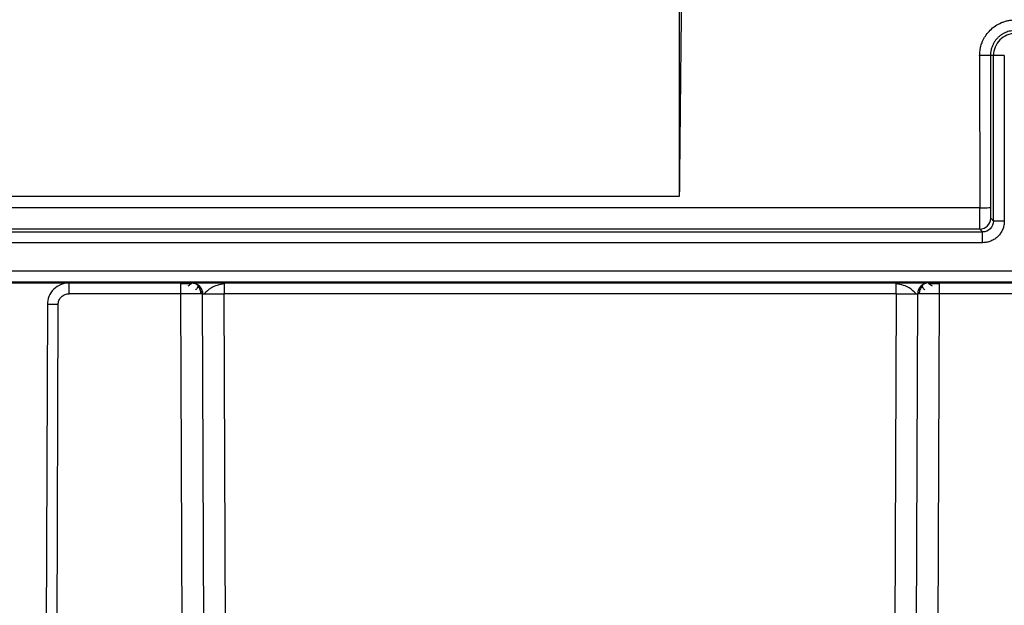
# Paper-space layout '_Left' of a CAD drawing. Units: millimetres. Extents: x -118 to 257, y -886 to 94.
# Drawn here: x -25 to 20, y -15 to 12 of the extents above; entities that cross this region are included whole.
import ezdxf

# ---------------------------------------------------------------- set-up
doc = ezdxf.new("R2010")
doc.units = ezdxf.units.MM

psp = doc.layouts.new('_Left')

# ---------------------------------------------------------------- linework, layer by layer
at = {"color": 7, "linetype": 'Continuous', "lineweight": 25}
for p, q in [((5.511, 4.002), (5.498, 51.3)), ((19.354, 10.495), (19.355, 3.471)), ((19.854, 10.5), (19.855, 3.477)), ((19.991, 10.5), (19.854, 10.5)), ((19.991, 2.855), (19.991, 10.5)), ((20.491, 10.5), (20.491, 2.855)), ((-42.355, 4.005), (5.511, 4.002)), ((19.355, 3.471), (-42.355, 3.471)), ((19.864, 2.983), (19.991, 2.855)), ((-42.491, 2.355), (19.491, 2.355)), ((19.364, 2.483), (-42.364, 2.483)), ((19.491, 2.355), (19.364, 2.483)), ((19.491, 1.855), (-42.492, 1.855)), ((-50.992, 0.555), (27.992, 0.555)), ((-50.992, 0.055), (27.992, 0.055)), ((17.498, 0), (22.654, 0)), ((-27.5, 0), (16.894, 0)), ((-16.994, 0), (-16.994, 0)), ((-15.492, -0.037), (-15.492, -0.498)), ((15.498, -0.498), (15.498, -0.033)), ((17.498, 0), (27.5, 0)), ((17.498, -0.498), (17.498, 0)), ((-17.496, -0.498), (-22.654, -0.498)), ((-17.411, -25.002), (-17.496, -0.498)), ((-16.411, -25.002), (-16.496, -0.498)), ((-16.491, -0.498), (-16.496, -0.498)), ((-16.406, -25.002), (-16.491, -0.498)), ((-15.408, -24.503), (-15.492, -0.498)), ((15.498, -0.498), (-15.492, -0.498)), ((15.498, -0.498), (15.414, -24.503)), ((16.412, -25.002), (16.498, -0.498)), ((17.412, -25.002), (17.498, -0.498)), ((22.654, -0.498), (17.498, -0.498)), ((-23.654, -0.997), (-23.75, -28.5)), ((-23.25, -28.5), (-23.154, -0.997))]:
    psp.add_line(p, q, dxfattribs=at)
at = {"color": 7, "linetype": 'Continuous', "lineweight": 25, "flags": 128}
for points in [[(-17.496, -0.498), (-17.496, -0.401), (-17.496, -0.307), (-17.496, -0.221), (-17.496, -0.146), (-17.496, -0.084), (-17.496, -0.038), (-17.496, -0.01), (-17.496, 0)], [(17.498, 0), (17.4, 0), (17.306, 0), (17.22, 0), (17.144, 0), (17.082, 0), (17.036, 0), (17.007, 0), (16.998, 0)]]:
    psp.add_lwpolyline(points, dxfattribs=at)
at = {"color": 7, "linetype": 'Continuous', "lineweight": 25}
for centre, start, end in [((16.998, -0.5), 89.999, 179.8003), ((-16.996, -0.5), 0.2, 89.7454)]:
    psp.add_arc(centre, 0.5, start, end, dxfattribs=at)
for points, knots in [([(5.511, 4.002), (5.533, 6.005), (5.574, 9.883), (5.661, 17.68), (5.759, 25.648), (5.839, 33.53), (5.887, 39.48), (5.923, 45.276), (5.939, 49.281), (5.948, 51.3)], [0, 0, 0, 0, 0.12702, 0.245945, 0.4946, 0.632378, 0.745942, 0.871967, 1, 1, 1, 1]), ([(19.354, 10.495), (19.355, 10.53), (19.358, 10.608), (19.372, 10.734), (19.402, 10.897), (19.452, 11.061), (19.571, 11.339), (19.832, 11.704), (20.211, 11.959), (20.509, 12.068), (20.666, 12.106), (20.83, 12.132), (20.942, 12.138), (21, 12.141)], [0, 0, 0, 0, 0.040947, 0.090323, 0.148177, 0.233398, 0.289664, 0.499952, 0.744984, 0.807284, 0.869361, 0.932089, 1, 1, 1, 1]), ([(21, 11.647), (20.963, 11.646), (20.889, 11.644), (20.775, 11.626), (20.659, 11.597), (20.543, 11.554), (20.427, 11.496), (20.315, 11.423), (20.209, 11.334), (20.111, 11.229), (20.024, 11.108), (19.952, 10.973), (19.897, 10.825), (19.861, 10.666), (19.856, 10.556), (19.854, 10.5)], [0, 0, 0, 0, 0.060928, 0.124524, 0.190787, 0.259717, 0.331313, 0.405576, 0.482503, 0.562095, 0.644351, 0.72927, 0.816852, 0.907095, 1, 1, 1, 1]), ([(21, 11.509), (20.736, 11.509), (20.474, 11.4), (20.1, 11.026), (19.991, 10.764), (19.991, 10.5)], [0, 0, 0, 0, 0.5, 0.5, 1, 1, 1, 1]), ([(19.854, 10.5), (19.853, 10.499), (19.841, 10.499), (19.791, 10.497), (19.753, 10.496), (19.656, 10.495), (19.597, 10.495), (19.475, 10.494), (19.412, 10.494), (19.354, 10.494)], [0, 0, 0, 0, 0.25, 0.25, 0.5, 0.5, 0.75, 0.75, 1, 1, 1, 1]), ([(20.491, 10.5), (20.362, 10.5), (20.233, 10.5), (20.049, 10.5), (19.994, 10.5), (19.991, 10.5)], [0, 0, 0, 0, 0.5, 0.5, 1, 1, 1, 1]), ([(19.355, 3.471), (19.413, 3.471), (19.477, 3.471), (19.599, 3.472), (19.657, 3.472), (19.755, 3.473), (19.793, 3.474), (19.843, 3.475), (19.854, 3.476), (19.855, 3.477)], [0, 0, 0, 0, 0.25, 0.25, 0.5, 0.5, 0.75, 0.75, 1, 1, 1, 1]), ([(19.364, 2.483), (19.363, 2.485), (19.363, 2.488), (19.362, 2.507), (19.361, 2.535), (19.36, 2.573), (19.359, 2.62), (19.358, 2.675), (19.357, 2.735), (19.357, 2.8), (19.356, 2.868), (19.356, 2.937), (19.356, 3.007), (19.355, 3.075), (19.355, 3.141), (19.355, 3.205), (19.355, 3.265), (19.355, 3.322), (19.355, 3.375), (19.355, 3.424), (19.355, 3.456), (19.355, 3.471)], [0, 0, 0, 0, 0.067387, 0.135076, 0.202596, 0.269478, 0.335267, 0.39954, 0.461921, 0.52209, 0.579782, 0.634797, 0.686988, 0.736267, 0.782588, 0.825948, 0.866372, 0.903913, 0.938642, 0.970641, 1, 1, 1, 1]), ([(19.855, 3.477), (19.855, 3.455), (19.855, 3.413), (19.855, 3.35), (19.856, 3.279), (19.857, 3.203), (19.858, 3.128), (19.859, 3.066), (19.86, 3.02), (19.862, 2.99), (19.863, 2.985), (19.864, 2.983)], [0, 0, 0, 0, 0.083455, 0.166377, 0.250154, 0.374765, 0.500101, 0.624711, 0.750047, 0.874843, 1, 1, 1, 1]), ([(19.364, 2.483), (19.495, 2.483), (19.625, 2.537), (19.81, 2.722), (19.864, 2.852), (19.864, 2.983)], [0, 0, 0, 0, 0.5, 0.5, 1, 1, 1, 1]), ([(20.491, 2.855), (20.49, 2.822), (20.489, 2.756), (20.474, 2.658), (20.449, 2.562), (20.404, 2.439), (20.327, 2.295), (20.203, 2.144), (20.052, 2.02), (19.879, 1.927), (19.69, 1.866), (19.558, 1.859), (19.491, 1.855)], [0, 0, 0, 0, 0.06378, 0.126666, 0.18929, 0.252292, 0.37664, 0.500153, 0.623323, 0.748013, 0.873349, 1, 1, 1, 1]), ([(19.991, 2.855), (19.991, 2.724), (19.937, 2.594), (19.752, 2.409), (19.622, 2.355), (19.491, 2.355)], [0, 0, 0, 0, 0.5, 0.5, 1, 1, 1, 1]), ([(20.491, 2.855), (20.433, 2.855), (20.37, 2.855), (20.248, 2.855), (20.19, 2.855), (20.092, 2.855), (20.054, 2.855), (20.004, 2.855), (19.992, 2.855), (19.991, 2.855)], [0, 0, 0, 0, 0.25, 0.25, 0.5, 0.5, 0.75, 0.75, 1, 1, 1, 1]), ([(19.491, 1.855), (19.491, 1.985), (19.491, 2.113), (19.491, 2.298), (19.491, 2.353), (19.491, 2.355)], [0, 0, 0, 0, 0.5, 0.5, 1, 1, 1, 1]), ([(-17.496, 0), (-17.424, 0), (-17.359, 0), (-17.241, 0), (-17.187, 0), (-17.095, 0), (-17.059, 0), (-17.01, 0), (-16.997, 0), (-16.994, 0)], [0, 0, 0, 0, 0.25, 0.25, 0.5, 0.5, 0.75, 0.75, 1, 1, 1, 1]), ([(-22.654, 0), (-22.772, 0), (-22.899, -0.021), (-23.144, -0.118), (-23.262, -0.194), (-23.457, -0.389), (-23.534, -0.507), (-23.632, -0.752), (-23.654, -0.879), (-23.654, -0.997)], [0, 0, 0, 0, 0.25, 0.25, 0.5, 0.5, 0.75, 0.75, 1, 1, 1, 1]), ([(-22.654, -0.498), (-22.654, -0.439), (-22.654, -0.376), (-22.654, -0.253), (-22.654, -0.195), (-22.654, -0.097), (-22.654, -0.059), (-22.654, -0.011), (-22.654, 0), (-22.654, 0)], [0, 0, 0, 0, 0.25, 0.25, 0.5, 0.5, 0.75, 0.75, 1, 1, 1, 1]), ([(-17.009, -0.035), (-17.045, -0.035), (-17.115, -0.035), (-17.24, -0.035), (-17.368, -0.035), (-17.454, -0.034), (-17.496, -0.034)], [0, 0, 0, 0, 0.263103, 0.520535, 0.76741, 1, 1, 1, 1]), ([(-17.031, -0.001), (-17.021, -0.003), (-16.995, -0.005), (-17.007, -0.032), (-17.063, -0.078), (-17.137, -0.122), (-17.176, -0.145)], [0, 0, 0, 0, 0.176176, 0.425532, 0.702559, 1, 1, 1, 1]), ([(-16.994, 0), (-16.973, -0.001), (-16.93, -0.002), (-16.865, -0.015), (-16.795, -0.038), (-16.716, -0.079), (-16.624, -0.152), (-16.546, -0.26), (-16.499, -0.384), (-16.494, -0.463), (-16.491, -0.498)], [0, 0, 0, 0, 0.080127, 0.163858, 0.250678, 0.363651, 0.500939, 0.6978, 0.864619, 1, 1, 1, 1]), ([(-16.81, -0.314), (-16.777, -0.284), (-16.713, -0.225), (-16.692, -0.146), (-16.723, -0.08), (-16.785, -0.049), (-16.814, -0.034)], [0, 0, 0, 0, 0.2808781, 0.5454749, 0.7864978, 1, 1, 1, 1]), ([(-16.565, -0.503), (-16.566, -0.472), (-16.57, -0.408), (-16.596, -0.314), (-16.639, -0.222), (-16.683, -0.171), (-16.704, -0.145)], [0, 0, 0, 0, 0.232697, 0.479636, 0.73705, 1, 1, 1, 1]), ([(-15.479, -0.034), (-15.6, -0.056), (-15.833, -0.098), (-16.173, -0.255), (-16.321, -0.405), (-16.416, -0.502)], [0, 0, 0, 0, 0.277381, 0.533389, 1, 1, 1, 1]), ([(16.423, -0.502), (16.329, -0.405), (16.183, -0.255), (15.847, -0.099), (15.617, -0.057), (15.498, -0.035)], [0, 0, 0, 0, 0.46668, 0.722696, 1, 1, 1, 1]), ([(16.705, -0.146), (16.684, -0.172), (16.641, -0.223), (16.598, -0.315), (16.572, -0.408), (16.569, -0.472), (16.568, -0.502)], [0, 0, 0, 0, 0.262948, 0.520331, 0.76726, 1, 1, 1, 1]), ([(16.814, -0.035), (16.785, -0.049), (16.723, -0.081), (16.694, -0.147), (16.717, -0.227), (16.782, -0.285), (16.816, -0.315)], [0, 0, 0, 0, 0.213511, 0.454574, 0.71919, 1, 1, 1, 1]), ([(17.185, -0.146), (17.145, -0.123), (17.069, -0.079), (17.01, -0.033), (16.996, -0.005), (17.024, -0.002), (17.037, 0)], [0, 0, 0, 0, 0.285157, 0.551006, 0.790457, 1, 1, 1, 1]), ([(17.504, -0.035), (17.462, -0.035), (17.375, -0.035), (17.246, -0.035), (17.12, -0.035), (17.049, -0.035), (17.014, -0.035)], [0, 0, 0, 0, 0.232477, 0.479321, 0.736798, 1, 1, 1, 1]), ([(-23.154, -0.997), (-23.154, -0.938), (-23.143, -0.874), (-23.094, -0.752), (-23.056, -0.693), (-22.958, -0.595), (-22.899, -0.557), (-22.776, -0.509), (-22.713, -0.498), (-22.654, -0.498)], [0, 0, 0, 0, 0.25, 0.25, 0.5, 0.5, 0.75, 0.75, 1, 1, 1, 1]), ([(-16.496, -0.498), (-16.497, -0.498), (-16.499, -0.498), (-16.514, -0.498), (-16.538, -0.498), (-16.571, -0.498), (-16.614, -0.498), (-16.664, -0.498), (-16.723, -0.498), (-16.789, -0.497), (-16.862, -0.498), (-16.941, -0.498), (-17.025, -0.498), (-17.114, -0.498), (-17.206, -0.498), (-17.301, -0.498), (-17.398, -0.498), (-17.464, -0.498), (-17.496, -0.498)], [0, 0, 0, 0, 0.062545, 0.125083, 0.187616, 0.250143, 0.312664, 0.375179, 0.437688, 0.500191, 0.562688, 0.625179, 0.687664, 0.750143, 0.812616, 0.875083, 0.937545, 1, 1, 1, 1]), ([(-16.491, -0.498), (-16.491, -0.498), (-16.383, -0.498), (-16.013, -0.498), (-15.753, -0.498), (-15.492, -0.498)], [0, 0, 0, 0, 0.5, 0.5, 1, 1, 1, 1]), ([(15.498, -0.498), (15.76, -0.498), (16.02, -0.498), (16.39, -0.498), (16.498, -0.498), (16.498, -0.498)], [0, 0, 0, 0, 0.5, 0.5, 1, 1, 1, 1]), ([(17.498, -0.498), (17.465, -0.498), (17.4, -0.498), (17.302, -0.498), (17.207, -0.498), (17.114, -0.498), (17.025, -0.498), (16.941, -0.498), (16.862, -0.498), (16.789, -0.497), (16.723, -0.498), (16.665, -0.498), (16.614, -0.498), (16.572, -0.498), (16.539, -0.498), (16.515, -0.498), (16.501, -0.498), (16.499, -0.498), (16.498, -0.498)], [0, 0, 0, 0, 0.062537, 0.12507, 0.187597, 0.25012, 0.312637, 0.37515, 0.437657, 0.50016, 0.562657, 0.62515, 0.687637, 0.75012, 0.812597, 0.87507, 0.937537, 1, 1, 1, 1]), ([(-23.154, -0.997), (-23.285, -0.996), (-23.415, -0.996), (-23.6, -0.996), (-23.654, -0.996), (-23.654, -0.997)], [0, 0, 0, 0, 0.5, 0.5, 1, 1, 1, 1])]:
    psp.add_open_spline(points, degree=3, knots=knots, dxfattribs=at)

doc.saveas('drawing.dxf')
